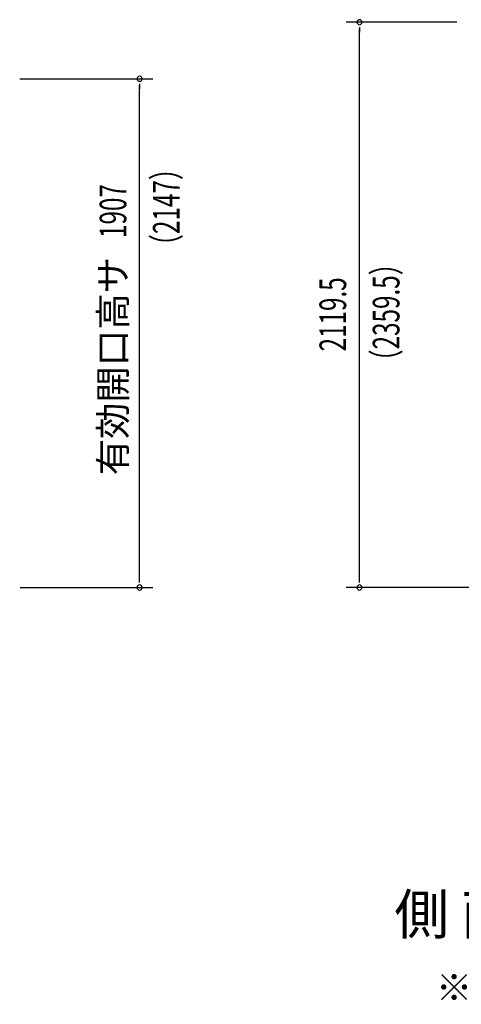
# Model space of a CAD drawing. Extents: x 543 to 20478, y 217 to 14052.
# Drawn here: x 6333 to 7989, y 8433 to 12124 of the extents above; entities that cross this region are included whole.
import ezdxf
from ezdxf.enums import TextEntityAlignment as Align

# ---------------------------------------------------------------- set-up
doc = ezdxf.new("R2010")
doc.units = 0
doc.header["$LTSCALE"] = 50
doc.header["$MEASUREMENT"] = 0
for name, color, linetype in [('HIKIDASHI', 6, 'CONTINUOUS'), ('M1', 4, 'CONTINUOUS'), ('SUNPOU', 4, 'CONTINUOUS')]:
    doc.layers.add(name, color=color, linetype=linetype)
doc.styles.add('00', font='ROMANS', dxfattribs={"width": 0.666667, "bigfont": 'BIGFONT'})
doc.styles.add('01', font='ROMANS', dxfattribs={"height": 3, "bigfont": 'BIGFONT'})

msp = doc.modelspace()

# ---------------------------------------------------------------- linework, layer by layer
at = {"layer": 'SUNPOU'}
for p, q in [((7972.3, 12114.4), (7557.3, 12114.4)), ((7607.3, 12095.7), (7607.3, 12076.9)), ((7607.3, 10020.1), (7607.3, 12089.4)), ((6332.5, 11902.1), (6832.5, 11902.1)), ((6782.5, 11883.4), (6782.5, 11864.6)), ((6782.5, 10020.1), (6782.5, 11877.1)), ((6782.5, 10013.9), (6782.5, 10032.6)), ((7607.3, 10013.9), (7607.3, 10032.6)), ((6334.5, 9995.1), (6832.5, 9995.1)), ((8057.3, 9995.1), (7557.3, 9995.1))]:
    msp.add_line(p, q, dxfattribs=at)
for centre, start, end in [((7607.3, 12114.4), 90, 270), ((7607.3, 12114.4), 270, 90), ((6782.5, 11902.1), 90, 270), ((6782.5, 11902.1), 270, 90), ((6782.5, 9995.1), 90, 270), ((6782.5, 9995.1), 270, 90), ((7607.3, 9995.1), 90, 270), ((7607.3, 9995.1), 270, 90)]:
    msp.add_arc(centre, 9.38, start, end, dxfattribs=at)

# ---------------------------------------------------------------- texts
at = {"layer": 'HIKIDASHI', "style": '01'}
msp.add_text('※（）内寸法は、Hタイプを示す。', height=100, dxfattribs=at).set_placement((7894.2, 8445.6))
at = {"layer": 'M1', "style": '01'}
msp.add_text('側 面 立 面 図', height=150, dxfattribs=at).set_placement((7738.4, 8695.1))
at = {"layer": 'SUNPOU', "style": '00', "width": 0.666667}
for s, p in [('（2147）', (6932.5, 11229.2)), ('1907', (6732.5, 11305.4)), ('（2359.5）', (7757.3, 10796.8)), ('2119.5', (7557.3, 10880.2))]:
    msp.add_text(s, height=100, rotation=90, dxfattribs=at).set_placement(p)
at = {"layer": 'SUNPOU', "style": '01'}
msp.add_text('有効開口高サ', height=100, rotation=90, dxfattribs=at).set_placement((6732.5, 11234.3), align=Align.RIGHT)

doc.saveas('drawing.dxf')
